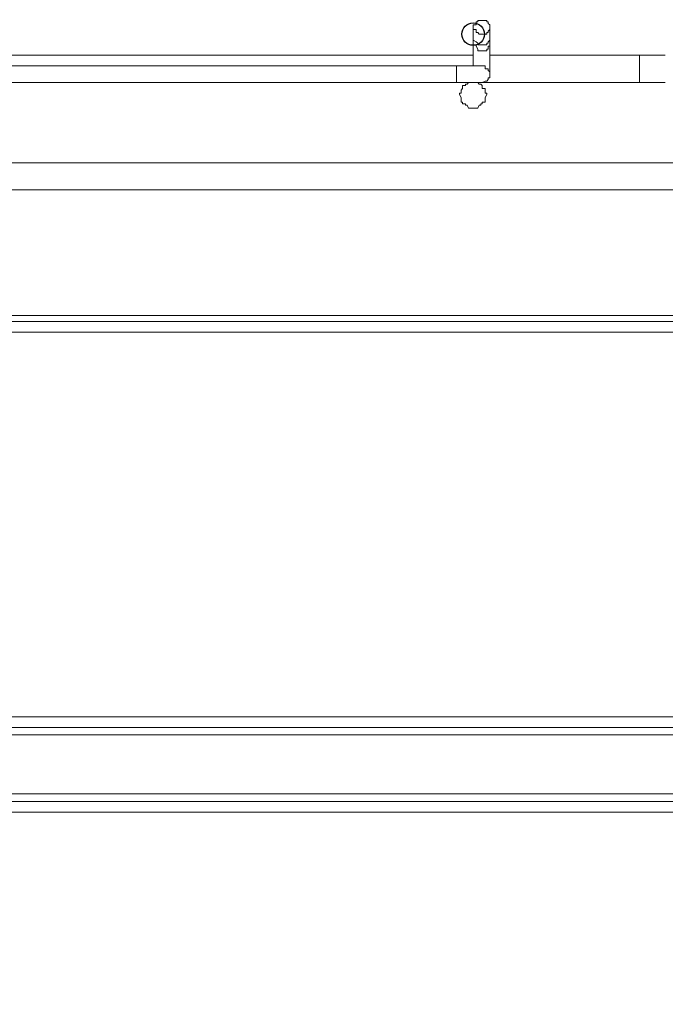
# Model space of a CAD drawing. Units: millimetres. Extents: x 93 to 269, y -129 to -15.
# Drawn here: x 185 to 190, y -35 to -28 of the extents above; entities that cross this region are included whole.
import ezdxf

# ---------------------------------------------------------------- set-up
doc = ezdxf.new("R2010")
doc.units = ezdxf.units.MM
doc.header["$MEASUREMENT"] = 0
doc.layers.add('Vrstva 1', color=7, linetype='Continuous')

msp = doc.modelspace()

# ---------------------------------------------------------------- linework, layer by layer
at = {"layer": 'Vrstva 1', "color": 7}
msp.add_ellipse((188.6941, -28.3457), major_axis=(0, 0.0795), ratio=1, dxfattribs=at)
at = {"layer": 'Vrstva 1', "lineweight": 18}
msp.add_open_spline([(93.3875, -105.0443), (93.3875, -105.0443), (268.6532, -105.0443), (268.6532, -105.0443), (268.6532, -105.0443), (268.6532, -105.0443), (268.6532, -14.6588), (268.6532, -14.6588), (268.6532, -14.6588), (268.6532, -14.6588), (93.3875, -14.6588), (93.3875, -14.6588), (93.3875, -14.6588), (93.3875, -14.6588), (93.3875, -105.0443), (93.3875, -105.0443)], degree=3, knots=[0, 0, 0, 0, 0.2, 0.2, 0.2, 0.2, 0.4, 0.4, 0.4, 0.4, 0.6, 0.6, 0.6, 0.6, 1, 1, 1, 1], dxfattribs=at)
at = {"layer": 'Vrstva 1', "color": 7, "lineweight": 15}
for points in [[(188.6941, -28.2919), (188.6941, -28.2919), (188.6941, -28.3777), (188.6941, -28.3777)], [(188.8124, -28.3778), (188.8124, -28.3778), (188.8124, -28.2921), (188.8124, -28.2921)], [(188.8124, -28.4099), (188.8124, -28.4099), (188.8124, -28.6251), (188.8124, -28.6251)], [(165.4443, -28.4961), (165.4443, -28.4961), (188.6938, -28.4961), (188.6938, -28.4961)], [(188.8124, -28.4961), (188.8124, -28.4961), (189.8767, -28.4961), (189.8767, -28.4961)], [(189.8765, -28.4961), (189.8765, -28.4961), (190.0589, -28.4961), (190.0589, -28.4961)], [(188.5757, -28.5713), (188.5757, -28.5713), (166.7772, -28.5713), (166.7772, -28.5713)], [(188.5757, -28.5713), (188.5757, -28.5713), (188.7585, -28.5713), (188.7585, -28.5713)], [(188.7585, -28.6897), (188.7585, -28.6897), (188.5758, -28.6897), (188.5758, -28.6897)], [(188.7585, -28.6897), (188.7585, -28.6897), (189.8765, -28.6897), (189.8765, -28.6897)], [(188.7908, -28.7649), (188.7908, -28.7649), (188.7799, -28.7649), (188.7799, -28.7649)], [(188.7908, -28.7649), (188.7908, -28.7649), (188.7908, -28.7755), (188.7908, -28.7755)], [(196.1859, -29.2593), (196.1859, -29.2593), (163.445, -29.2593), (163.445, -29.2593)], [(163.4665, -29.2593), (163.4665, -29.2593), (196.175, -29.2593), (196.175, -29.2593)]]:
    msp.add_open_spline(points, degree=3, dxfattribs=at)
for points, knots in [([(188.8124, -28.2919), (188.8124, -28.2919), (188.8124, -28.2919), (188.8124, -28.2919), (188.8124, -28.2919), (188.8124, -28.2919), (188.8124, -28.281), (188.8124, -28.281), (188.8124, -28.281), (188.8124, -28.281), (188.8015, -28.2704), (188.8015, -28.2704), (188.8015, -28.2704), (188.8015, -28.2704), (188.8015, -28.2595), (188.8015, -28.2595), (188.8015, -28.2595), (188.8015, -28.2595), (188.7909, -28.2595), (188.7909, -28.2595), (188.7909, -28.2595), (188.7909, -28.2595), (188.7909, -28.2489), (188.7909, -28.2489), (188.7909, -28.2489), (188.7909, -28.2489), (188.7803, -28.2489), (188.7803, -28.2489), (188.7803, -28.2489), (188.7803, -28.2489), (188.7584, -28.2489), (188.7584, -28.2489), (188.7584, -28.2489), (188.7584, -28.2489), (188.7479, -28.2489), (188.7479, -28.2489), (188.7479, -28.2489), (188.7479, -28.2489), (188.7369, -28.2489), (188.7369, -28.2489), (188.7369, -28.2489), (188.7369, -28.2489), (188.7263, -28.2489), (188.7263, -28.2489), (188.7263, -28.2489), (188.7263, -28.2489), (188.7263, -28.2595), (188.7263, -28.2595), (188.7263, -28.2595), (188.7263, -28.2595), (188.7154, -28.2595), (188.7154, -28.2595), (188.7154, -28.2595), (188.7154, -28.2595), (188.7154, -28.2704), (188.7154, -28.2704), (188.7154, -28.2704), (188.7154, -28.2704), (188.7154, -28.281), (188.7154, -28.281), (188.7154, -28.281), (188.7154, -28.281), (188.6942, -28.281), (188.6942, -28.281), (188.6942, -28.281), (188.6942, -28.281), (188.6942, -28.2919), (188.6942, -28.2919), (188.6942, -28.2919), (188.6942, -28.2919), (188.6942, -28.3131), (188.6942, -28.3131), (188.6942, -28.3131), (188.6942, -28.3131), (188.7154, -28.3131), (188.7154, -28.3131), (188.7154, -28.3131), (188.7154, -28.3131), (188.7154, -28.324), (188.7154, -28.324), (188.7154, -28.324), (188.7154, -28.324), (188.7154, -28.3346), (188.7154, -28.3346), (188.7154, -28.3346), (188.7154, -28.3346), (188.7263, -28.3346), (188.7263, -28.3346), (188.7263, -28.3346), (188.7263, -28.3346), (188.7369, -28.3459), (188.7369, -28.3459), (188.7369, -28.3459), (188.7369, -28.3459), (188.7479, -28.3459), (188.7479, -28.3459), (188.7479, -28.3459), (188.7479, -28.3459), (188.7584, -28.3459), (188.7584, -28.3459), (188.7584, -28.3459), (188.7584, -28.3459), (188.7803, -28.3459), (188.7803, -28.3459), (188.7803, -28.3459), (188.7803, -28.3459), (188.7909, -28.3459), (188.7909, -28.3459), (188.7909, -28.3459), (188.7909, -28.3459), (188.7909, -28.3346), (188.7909, -28.3346), (188.7909, -28.3346), (188.7909, -28.3346), (188.8015, -28.3346), (188.8015, -28.3346), (188.8015, -28.3346), (188.8015, -28.3346), (188.8015, -28.324), (188.8015, -28.324), (188.8015, -28.324), (188.8015, -28.324), (188.8124, -28.3131), (188.8124, -28.3131), (188.8124, -28.3131), (188.8124, -28.3131), (188.8124, -28.2919), (188.8124, -28.2919)], [0, 0, 0, 0, 0.030303, 0.030303, 0.030303, 0.030303, 0.060606, 0.060606, 0.060606, 0.060606, 0.090909, 0.090909, 0.090909, 0.090909, 0.121212, 0.121212, 0.121212, 0.121212, 0.151515, 0.151515, 0.151515, 0.151515, 0.181818, 0.181818, 0.181818, 0.181818, 0.212121, 0.212121, 0.212121, 0.212121, 0.242424, 0.242424, 0.242424, 0.242424, 0.272727, 0.272727, 0.272727, 0.272727, 0.30303, 0.30303, 0.30303, 0.30303, 0.333333, 0.333333, 0.333333, 0.333333, 0.363636, 0.363636, 0.363636, 0.363636, 0.393939, 0.393939, 0.393939, 0.393939, 0.424242, 0.424242, 0.424242, 0.424242, 0.454545, 0.454545, 0.454545, 0.454545, 0.484848, 0.484848, 0.484848, 0.484848, 0.515152, 0.515152, 0.515152, 0.515152, 0.545455, 0.545455, 0.545455, 0.545455, 0.575758, 0.575758, 0.575758, 0.575758, 0.606061, 0.606061, 0.606061, 0.606061, 0.636364, 0.636364, 0.636364, 0.636364, 0.666667, 0.666667, 0.666667, 0.666667, 0.69697, 0.69697, 0.69697, 0.69697, 0.727273, 0.727273, 0.727273, 0.727273, 0.757576, 0.757576, 0.757576, 0.757576, 0.787879, 0.787879, 0.787879, 0.787879, 0.818182, 0.818182, 0.818182, 0.818182, 0.848485, 0.848485, 0.848485, 0.848485, 0.878788, 0.878788, 0.878788, 0.878788, 0.909091, 0.909091, 0.909091, 0.909091, 0.939394, 0.939394, 0.939394, 0.939394, 1, 1, 1, 1]), ([(188.6941, -28.4099), (188.6941, -28.4099), (188.6941, -28.4099), (188.6941, -28.4099), (188.6941, -28.4099), (188.6941, -28.4099), (188.6941, -28.4209), (188.6941, -28.4209), (188.6941, -28.4209), (188.6941, -28.4209), (188.716, -28.4209), (188.716, -28.4209), (188.716, -28.4209), (188.716, -28.4209), (188.716, -28.4315), (188.716, -28.4315), (188.716, -28.4315), (188.716, -28.4315), (188.7262, -28.453), (188.7262, -28.453), (188.7262, -28.453), (188.7262, -28.453), (188.7262, -28.4639), (188.7262, -28.4639), (188.7262, -28.4639), (188.7262, -28.4639), (188.7371, -28.4639), (188.7371, -28.4639), (188.7371, -28.4639), (188.7371, -28.4639), (188.7481, -28.4639), (188.7481, -28.4639), (188.7481, -28.4639), (188.7481, -28.4639), (188.7583, -28.4639), (188.7583, -28.4639), (188.7583, -28.4639), (188.7583, -28.4639), (188.7802, -28.4639), (188.7802, -28.4639), (188.7802, -28.4639), (188.7802, -28.4639), (188.7911, -28.4639), (188.7911, -28.4639), (188.7911, -28.4639), (188.7911, -28.4639), (188.7911, -28.453), (188.7911, -28.453), (188.7911, -28.453), (188.7911, -28.453), (188.8017, -28.453), (188.8017, -28.453), (188.8017, -28.453), (188.8017, -28.453), (188.8017, -28.4315), (188.8017, -28.4315), (188.8017, -28.4315), (188.8017, -28.4315), (188.8123, -28.4315), (188.8123, -28.4315), (188.8123, -28.4315), (188.8123, -28.4315), (188.8123, -28.4209), (188.8123, -28.4209), (188.8123, -28.4209), (188.8123, -28.4209), (188.8123, -28.4099), (188.8123, -28.4099), (188.8123, -28.4099), (188.8123, -28.4099), (188.8123, -28.3994), (188.8123, -28.3994), (188.8123, -28.3994), (188.8123, -28.3994), (188.8123, -28.3884), (188.8123, -28.3884), (188.8123, -28.3884), (188.8123, -28.3884), (188.8123, -28.3778), (188.8123, -28.3778), (188.8123, -28.3778), (188.8123, -28.3778), (188.8123, -28.3884), (188.8123, -28.3884), (188.8123, -28.3884), (188.8123, -28.3884), (188.8017, -28.3994), (188.8017, -28.3994), (188.8017, -28.3994), (188.8017, -28.3994), (188.8017, -28.4099), (188.8017, -28.4099), (188.8017, -28.4099), (188.8017, -28.4099), (188.7911, -28.4099), (188.7911, -28.4099), (188.7911, -28.4099), (188.7911, -28.4099), (188.7911, -28.4209), (188.7911, -28.4209), (188.7911, -28.4209), (188.7911, -28.4209), (188.7802, -28.4209), (188.7802, -28.4209), (188.7802, -28.4209), (188.7802, -28.4209), (188.7583, -28.4209), (188.7583, -28.4209), (188.7583, -28.4209), (188.7583, -28.4209), (188.7481, -28.4209), (188.7481, -28.4209), (188.7481, -28.4209), (188.7481, -28.4209), (188.7371, -28.4209), (188.7371, -28.4209), (188.7371, -28.4209), (188.7371, -28.4209), (188.7262, -28.4209), (188.7262, -28.4209), (188.7262, -28.4209), (188.7262, -28.4209), (188.7262, -28.4099), (188.7262, -28.4099), (188.7262, -28.4099), (188.7262, -28.4099), (188.716, -28.3994), (188.716, -28.3994), (188.716, -28.3994), (188.716, -28.3994), (188.6941, -28.3884), (188.6941, -28.3884), (188.6941, -28.3884), (188.6941, -28.3884), (188.6941, -28.3778), (188.6941, -28.3778), (188.6941, -28.3778), (188.6941, -28.3778), (188.6941, -28.3884), (188.6941, -28.3884), (188.6941, -28.3884), (188.6941, -28.3884), (188.6941, -28.3994), (188.6941, -28.3994), (188.6941, -28.3994), (188.6941, -28.3994), (188.6941, -28.4099), (188.6941, -28.4099)], [0, 0, 0, 0, 0.026316, 0.026316, 0.026316, 0.026316, 0.052632, 0.052632, 0.052632, 0.052632, 0.078947, 0.078947, 0.078947, 0.078947, 0.105263, 0.105263, 0.105263, 0.105263, 0.131579, 0.131579, 0.131579, 0.131579, 0.157895, 0.157895, 0.157895, 0.157895, 0.184211, 0.184211, 0.184211, 0.184211, 0.210526, 0.210526, 0.210526, 0.210526, 0.236842, 0.236842, 0.236842, 0.236842, 0.263158, 0.263158, 0.263158, 0.263158, 0.289474, 0.289474, 0.289474, 0.289474, 0.315789, 0.315789, 0.315789, 0.315789, 0.342105, 0.342105, 0.342105, 0.342105, 0.368421, 0.368421, 0.368421, 0.368421, 0.394737, 0.394737, 0.394737, 0.394737, 0.421053, 0.421053, 0.421053, 0.421053, 0.447368, 0.447368, 0.447368, 0.447368, 0.473684, 0.473684, 0.473684, 0.473684, 0.5, 0.5, 0.5, 0.5, 0.526316, 0.526316, 0.526316, 0.526316, 0.552632, 0.552632, 0.552632, 0.552632, 0.578947, 0.578947, 0.578947, 0.578947, 0.605263, 0.605263, 0.605263, 0.605263, 0.631579, 0.631579, 0.631579, 0.631579, 0.657895, 0.657895, 0.657895, 0.657895, 0.684211, 0.684211, 0.684211, 0.684211, 0.710526, 0.710526, 0.710526, 0.710526, 0.736842, 0.736842, 0.736842, 0.736842, 0.763158, 0.763158, 0.763158, 0.763158, 0.789474, 0.789474, 0.789474, 0.789474, 0.815789, 0.815789, 0.815789, 0.815789, 0.842105, 0.842105, 0.842105, 0.842105, 0.868421, 0.868421, 0.868421, 0.868421, 0.894737, 0.894737, 0.894737, 0.894737, 0.921053, 0.921053, 0.921053, 0.921053, 0.947368, 0.947368, 0.947368, 0.947368, 1, 1, 1, 1]), ([(188.6941, -28.3778), (188.6941, -28.3778), (188.6941, -28.4748), (188.6941, -28.4748), (188.6941, -28.4748), (188.6941, -28.4748), (188.6941, -28.5715), (188.6941, -28.5715)], [0, 0, 0, 0, 0.333333, 0.333333, 0.333333, 0.333333, 1, 1, 1, 1]), ([(189.8765, -28.4961), (189.8765, -28.4961), (189.8765, -28.6033), (189.8765, -28.6033), (189.8765, -28.6033), (189.8765, -28.6033), (189.8765, -28.6898), (189.8765, -28.6898), (189.8765, -28.6898), (189.8765, -28.6898), (190.0589, -28.6898), (190.0589, -28.6898)], [0, 0, 0, 0, 0.25, 0.25, 0.25, 0.25, 0.5, 0.5, 0.5, 0.5, 1, 1, 1, 1]), ([(188.5757, -28.5713), (188.5757, -28.5713), (188.5757, -28.6895), (188.5757, -28.6895), (188.5757, -28.6895), (188.5757, -28.6895), (166.7772, -28.6895), (166.7772, -28.6895)], [0, 0, 0, 0, 0.333333, 0.333333, 0.333333, 0.333333, 1, 1, 1, 1]), ([(188.7585, -28.6897), (188.7585, -28.6897), (188.7585, -28.6897), (188.7585, -28.6897), (188.7585, -28.6897), (188.7585, -28.6897), (188.7801, -28.6787), (188.7801, -28.6787), (188.7801, -28.6787), (188.7801, -28.6787), (188.7906, -28.6787), (188.7906, -28.6787), (188.7906, -28.6787), (188.7906, -28.6787), (188.8016, -28.6681), (188.8016, -28.6681), (188.8016, -28.6681), (188.8016, -28.6681), (188.8016, -28.6572), (188.8016, -28.6572), (188.8016, -28.6572), (188.8016, -28.6572), (188.8125, -28.6572), (188.8125, -28.6572), (188.8125, -28.6572), (188.8125, -28.6572), (188.8125, -28.6353), (188.8125, -28.6353), (188.8125, -28.6353), (188.8125, -28.6353), (188.8125, -28.6251), (188.8125, -28.6251), (188.8125, -28.6251), (188.8125, -28.6251), (188.8125, -28.6145), (188.8125, -28.6145), (188.8125, -28.6145), (188.8125, -28.6145), (188.8016, -28.6036), (188.8016, -28.6036), (188.8016, -28.6036), (188.8016, -28.6036), (188.8016, -28.5927), (188.8016, -28.5927), (188.8016, -28.5927), (188.8016, -28.5927), (188.7906, -28.5927), (188.7906, -28.5927), (188.7906, -28.5927), (188.7906, -28.5927), (188.7801, -28.5927), (188.7801, -28.5927), (188.7801, -28.5927), (188.7801, -28.5927), (188.7801, -28.5715), (188.7801, -28.5715), (188.7801, -28.5715), (188.7801, -28.5715), (188.7585, -28.5715), (188.7585, -28.5715)], [0, 0, 0, 0, 0.0625, 0.0625, 0.0625, 0.0625, 0.125, 0.125, 0.125, 0.125, 0.1875, 0.1875, 0.1875, 0.1875, 0.25, 0.25, 0.25, 0.25, 0.3125, 0.3125, 0.3125, 0.3125, 0.375, 0.375, 0.375, 0.375, 0.4375, 0.4375, 0.4375, 0.4375, 0.5, 0.5, 0.5, 0.5, 0.5625, 0.5625, 0.5625, 0.5625, 0.625, 0.625, 0.625, 0.625, 0.6875, 0.6875, 0.6875, 0.6875, 0.75, 0.75, 0.75, 0.75, 0.8125, 0.8125, 0.8125, 0.8125, 0.875, 0.875, 0.875, 0.875, 1, 1, 1, 1]), ([(188.7801, -28.7649), (188.7801, -28.7649), (188.7801, -28.7539), (188.7801, -28.7539), (188.7801, -28.7539), (188.7801, -28.7539), (188.7801, -28.7434), (188.7801, -28.7434), (188.7801, -28.7434), (188.7801, -28.7434), (188.7801, -28.7324), (188.7801, -28.7324), (188.7801, -28.7324), (188.7801, -28.7324), (188.7585, -28.7324), (188.7585, -28.7324), (188.7585, -28.7324), (188.7585, -28.7324), (188.7585, -28.7106), (188.7585, -28.7106), (188.7585, -28.7106), (188.7585, -28.7106), (188.748, -28.7003), (188.748, -28.7003), (188.748, -28.7003), (188.748, -28.7003), (188.737, -28.7003), (188.737, -28.7003), (188.737, -28.7003), (188.737, -28.7003), (188.7261, -28.6897), (188.7261, -28.6897), (188.7261, -28.6897), (188.7261, -28.6897), (188.7159, -28.6897), (188.7159, -28.6897), (188.7159, -28.6897), (188.7159, -28.6897), (188.694, -28.6897), (188.694, -28.6897), (188.694, -28.6897), (188.694, -28.6897), (188.683, -28.6897), (188.683, -28.6897), (188.683, -28.6897), (188.683, -28.6897), (188.6725, -28.6897), (188.6725, -28.6897), (188.6725, -28.6897), (188.6725, -28.6897), (188.6619, -28.6897), (188.6619, -28.6897), (188.6619, -28.6897), (188.6619, -28.6897), (188.6509, -28.7003), (188.6509, -28.7003), (188.6509, -28.7003), (188.6509, -28.7003), (188.6404, -28.7003), (188.6404, -28.7003), (188.6404, -28.7003), (188.6404, -28.7003), (188.6404, -28.7106), (188.6404, -28.7106), (188.6404, -28.7106), (188.6404, -28.7106), (188.6188, -28.7106), (188.6188, -28.7106), (188.6188, -28.7106), (188.6188, -28.7106), (188.6188, -28.7324), (188.6188, -28.7324), (188.6188, -28.7324), (188.6188, -28.7324), (188.6079, -28.7434), (188.6079, -28.7434), (188.6079, -28.7434), (188.6079, -28.7434), (188.6079, -28.7539), (188.6079, -28.7539), (188.6079, -28.7539), (188.6079, -28.7539), (188.6079, -28.7649), (188.6079, -28.7649), (188.6079, -28.7649), (188.6079, -28.7649), (188.5973, -28.7649), (188.5973, -28.7649), (188.5973, -28.7649), (188.5973, -28.7649), (188.5973, -28.7755), (188.5973, -28.7755), (188.5973, -28.7755), (188.5973, -28.7755), (188.6079, -28.797), (188.6079, -28.797), (188.6079, -28.797), (188.6079, -28.797), (188.6079, -28.8076), (188.6079, -28.8076), (188.6079, -28.8076), (188.6079, -28.8076), (188.6079, -28.8189), (188.6079, -28.8189), (188.6079, -28.8189), (188.6079, -28.8189), (188.6079, -28.8291), (188.6079, -28.8291), (188.6079, -28.8291), (188.6079, -28.8291), (188.6188, -28.8291), (188.6188, -28.8291), (188.6188, -28.8291), (188.6188, -28.8291), (188.6188, -28.84), (188.6188, -28.84), (188.6188, -28.84), (188.6188, -28.84), (188.6404, -28.84), (188.6404, -28.84), (188.6404, -28.84), (188.6404, -28.84), (188.6404, -28.8506), (188.6404, -28.8506), (188.6404, -28.8506), (188.6404, -28.8506), (188.6509, -28.8506), (188.6509, -28.8506), (188.6509, -28.8506), (188.6509, -28.8506), (188.6619, -28.8721), (188.6619, -28.8721), (188.6619, -28.8721), (188.6619, -28.8721), (188.6725, -28.8721), (188.6725, -28.8721), (188.6725, -28.8721), (188.6725, -28.8721), (188.683, -28.8721), (188.683, -28.8721), (188.683, -28.8721), (188.683, -28.8721), (188.694, -28.8721), (188.694, -28.8721), (188.694, -28.8721), (188.694, -28.8721), (188.7159, -28.8721), (188.7159, -28.8721), (188.7159, -28.8721), (188.7159, -28.8721), (188.7261, -28.8721), (188.7261, -28.8721), (188.7261, -28.8721), (188.7261, -28.8721), (188.737, -28.8506), (188.737, -28.8506), (188.737, -28.8506), (188.737, -28.8506), (188.748, -28.8506), (188.748, -28.8506), (188.748, -28.8506), (188.748, -28.8506), (188.748, -28.84), (188.748, -28.84), (188.748, -28.84), (188.748, -28.84), (188.7585, -28.84), (188.7585, -28.84), (188.7585, -28.84), (188.7585, -28.84), (188.7585, -28.8291), (188.7585, -28.8291), (188.7585, -28.8291), (188.7585, -28.8291), (188.7801, -28.8291), (188.7801, -28.8291), (188.7801, -28.8291), (188.7801, -28.8291), (188.7801, -28.8189), (188.7801, -28.8189), (188.7801, -28.8189), (188.7801, -28.8189), (188.7801, -28.8076), (188.7801, -28.8076), (188.7801, -28.8076), (188.7801, -28.8076), (188.7801, -28.797), (188.7801, -28.797), (188.7801, -28.797), (188.7801, -28.797), (188.791, -28.7755), (188.791, -28.7755)], [0, 0, 0, 0, 0.020408, 0.020408, 0.020408, 0.020408, 0.040816, 0.040816, 0.040816, 0.040816, 0.061224, 0.061224, 0.061224, 0.061224, 0.081633, 0.081633, 0.081633, 0.081633, 0.102041, 0.102041, 0.102041, 0.102041, 0.122449, 0.122449, 0.122449, 0.122449, 0.142857, 0.142857, 0.142857, 0.142857, 0.163265, 0.163265, 0.163265, 0.163265, 0.183673, 0.183673, 0.183673, 0.183673, 0.204082, 0.204082, 0.204082, 0.204082, 0.22449, 0.22449, 0.22449, 0.22449, 0.244898, 0.244898, 0.244898, 0.244898, 0.265306, 0.265306, 0.265306, 0.265306, 0.285714, 0.285714, 0.285714, 0.285714, 0.306122, 0.306122, 0.306122, 0.306122, 0.326531, 0.326531, 0.326531, 0.326531, 0.346939, 0.346939, 0.346939, 0.346939, 0.367347, 0.367347, 0.367347, 0.367347, 0.387755, 0.387755, 0.387755, 0.387755, 0.408163, 0.408163, 0.408163, 0.408163, 0.428571, 0.428571, 0.428571, 0.428571, 0.44898, 0.44898, 0.44898, 0.44898, 0.469388, 0.469388, 0.469388, 0.469388, 0.489796, 0.489796, 0.489796, 0.489796, 0.510204, 0.510204, 0.510204, 0.510204, 0.530612, 0.530612, 0.530612, 0.530612, 0.55102, 0.55102, 0.55102, 0.55102, 0.571429, 0.571429, 0.571429, 0.571429, 0.591837, 0.591837, 0.591837, 0.591837, 0.612245, 0.612245, 0.612245, 0.612245, 0.632653, 0.632653, 0.632653, 0.632653, 0.653061, 0.653061, 0.653061, 0.653061, 0.673469, 0.673469, 0.673469, 0.673469, 0.693878, 0.693878, 0.693878, 0.693878, 0.714286, 0.714286, 0.714286, 0.714286, 0.734694, 0.734694, 0.734694, 0.734694, 0.755102, 0.755102, 0.755102, 0.755102, 0.77551, 0.77551, 0.77551, 0.77551, 0.795918, 0.795918, 0.795918, 0.795918, 0.816327, 0.816327, 0.816327, 0.816327, 0.836735, 0.836735, 0.836735, 0.836735, 0.857143, 0.857143, 0.857143, 0.857143, 0.877551, 0.877551, 0.877551, 0.877551, 0.897959, 0.897959, 0.897959, 0.897959, 0.918367, 0.918367, 0.918367, 0.918367, 0.938776, 0.938776, 0.938776, 0.938776, 0.959184, 0.959184, 0.959184, 0.959184, 1, 1, 1, 1]), ([(196.1752, -29.4525), (196.1752, -29.4525), (163.4667, -29.4525), (163.4667, -29.4525), (163.4667, -29.4525), (163.4667, -29.4525), (163.4667, -29.2592), (163.4667, -29.2592)], [0, 0, 0, 0, 0.333333, 0.333333, 0.333333, 0.333333, 1, 1, 1, 1]), ([(164.4231, -30.3877), (164.4231, -30.3877), (164.4231, -30.3447), (164.4231, -30.3447), (164.4231, -30.3447), (164.4231, -30.3447), (195.2076, -30.3447), (195.2076, -30.3447), (195.2076, -30.3447), (195.2076, -30.3447), (195.2076, -30.3877), (195.2076, -30.3877)], [0, 0, 0, 0, 0.25, 0.25, 0.25, 0.25, 0.5, 0.5, 0.5, 0.5, 1, 1, 1, 1]), ([(164.4231, -30.3877), (164.4231, -30.3877), (167.4972, -30.3877), (167.4972, -30.3877), (167.4972, -30.3877), (167.4972, -30.3877), (170.5823, -30.3877), (170.5823, -30.3877), (170.5823, -30.3877), (170.5823, -30.3877), (173.6564, -30.3877), (173.6564, -30.3877), (173.6564, -30.3877), (173.6564, -30.3877), (176.7411, -30.3877), (176.7411, -30.3877), (176.7411, -30.3877), (176.7411, -30.3877), (179.8155, -30.3877), (179.8155, -30.3877), (179.8155, -30.3877), (179.8155, -30.3877), (182.9006, -30.3877), (182.9006, -30.3877), (182.9006, -30.3877), (182.9006, -30.3877), (185.9747, -30.3877), (185.9747, -30.3877), (185.9747, -30.3877), (185.9747, -30.3877), (189.0597, -30.3877), (189.0597, -30.3877), (189.0597, -30.3877), (189.0597, -30.3877), (192.1232, -30.3877), (192.1232, -30.3877), (192.1232, -30.3877), (192.1232, -30.3877), (195.2076, -30.3877), (195.2076, -30.3877)], [0, 0, 0, 0, 0.090909, 0.090909, 0.090909, 0.090909, 0.181818, 0.181818, 0.181818, 0.181818, 0.272727, 0.272727, 0.272727, 0.272727, 0.363636, 0.363636, 0.363636, 0.363636, 0.454545, 0.454545, 0.454545, 0.454545, 0.545455, 0.545455, 0.545455, 0.545455, 0.636364, 0.636364, 0.636364, 0.636364, 0.727273, 0.727273, 0.727273, 0.727273, 0.818182, 0.818182, 0.818182, 0.818182, 1, 1, 1, 1]), ([(195.2078, -30.463), (195.2078, -30.463), (192.1227, -30.463), (192.1227, -30.463), (192.1227, -30.463), (192.1227, -30.463), (189.0599, -30.463), (189.0599, -30.463), (189.0599, -30.463), (189.0599, -30.463), (185.9749, -30.463), (185.9749, -30.463), (185.9749, -30.463), (185.9749, -30.463), (182.9004, -30.463), (182.9004, -30.463), (182.9004, -30.463), (182.9004, -30.463), (179.8154, -30.463), (179.8154, -30.463), (179.8154, -30.463), (179.8154, -30.463), (176.7413, -30.463), (176.7413, -30.463), (176.7413, -30.463), (176.7413, -30.463), (173.6566, -30.463), (173.6566, -30.463), (173.6566, -30.463), (173.6566, -30.463), (170.5821, -30.463), (170.5821, -30.463), (170.5821, -30.463), (170.5821, -30.463), (167.4974, -30.463), (167.4974, -30.463), (167.4974, -30.463), (167.4974, -30.463), (164.4233, -30.463), (164.4233, -30.463), (164.4233, -30.463), (164.4233, -30.463), (164.4233, -30.3878), (164.4233, -30.3878)], [0, 0, 0, 0, 0.083333, 0.083333, 0.083333, 0.083333, 0.166667, 0.166667, 0.166667, 0.166667, 0.25, 0.25, 0.25, 0.25, 0.333333, 0.333333, 0.333333, 0.333333, 0.416667, 0.416667, 0.416667, 0.416667, 0.5, 0.5, 0.5, 0.5, 0.583333, 0.583333, 0.583333, 0.583333, 0.666667, 0.666667, 0.666667, 0.666667, 0.75, 0.75, 0.75, 0.75, 0.833333, 0.833333, 0.833333, 0.833333, 1, 1, 1, 1]), ([(164.4231, -33.1934), (164.4231, -33.1934), (167.4972, -33.1934), (167.4972, -33.1934), (167.4972, -33.1934), (167.4972, -33.1934), (170.5823, -33.1934), (170.5823, -33.1934), (170.5823, -33.1934), (170.5823, -33.1934), (173.6564, -33.1934), (173.6564, -33.1934), (173.6564, -33.1934), (173.6564, -33.1934), (176.7411, -33.1934), (176.7411, -33.1934), (176.7411, -33.1934), (176.7411, -33.1934), (179.8155, -33.1934), (179.8155, -33.1934), (179.8155, -33.1934), (179.8155, -33.1934), (182.9006, -33.1934), (182.9006, -33.1934), (182.9006, -33.1934), (182.9006, -33.1934), (185.9747, -33.1934), (185.9747, -33.1934), (185.9747, -33.1934), (185.9747, -33.1934), (189.0597, -33.1934), (189.0597, -33.1934), (189.0597, -33.1934), (189.0597, -33.1934), (192.1232, -33.1934), (192.1232, -33.1934), (192.1232, -33.1934), (192.1232, -33.1934), (195.2076, -33.1934), (195.2076, -33.1934), (195.2076, -33.1934), (195.2076, -33.1934), (195.2076, -33.2685), (195.2076, -33.2685)], [0, 0, 0, 0, 0.083333, 0.083333, 0.083333, 0.083333, 0.166667, 0.166667, 0.166667, 0.166667, 0.25, 0.25, 0.25, 0.25, 0.333333, 0.333333, 0.333333, 0.333333, 0.416667, 0.416667, 0.416667, 0.416667, 0.5, 0.5, 0.5, 0.5, 0.583333, 0.583333, 0.583333, 0.583333, 0.666667, 0.666667, 0.666667, 0.666667, 0.75, 0.75, 0.75, 0.75, 0.833333, 0.833333, 0.833333, 0.833333, 1, 1, 1, 1]), ([(195.2078, -33.3223), (195.2078, -33.3223), (164.4233, -33.3223), (164.4233, -33.3223), (164.4233, -33.3223), (164.4233, -33.3223), (164.4233, -33.2684), (164.4233, -33.2684)], [0, 0, 0, 0, 0.333333, 0.333333, 0.333333, 0.333333, 1, 1, 1, 1]), ([(195.2078, -33.2687), (195.2078, -33.2687), (192.1227, -33.2687), (192.1227, -33.2687), (192.1227, -33.2687), (192.1227, -33.2687), (189.0599, -33.2687), (189.0599, -33.2687), (189.0599, -33.2687), (189.0599, -33.2687), (185.9749, -33.2687), (185.9749, -33.2687), (185.9749, -33.2687), (185.9749, -33.2687), (182.9004, -33.2687), (182.9004, -33.2687), (182.9004, -33.2687), (182.9004, -33.2687), (179.8154, -33.2687), (179.8154, -33.2687), (179.8154, -33.2687), (179.8154, -33.2687), (176.7413, -33.2687), (176.7413, -33.2687), (176.7413, -33.2687), (176.7413, -33.2687), (173.6566, -33.2687), (173.6566, -33.2687), (173.6566, -33.2687), (173.6566, -33.2687), (170.5821, -33.2687), (170.5821, -33.2687), (170.5821, -33.2687), (170.5821, -33.2687), (167.4974, -33.2687), (167.4974, -33.2687), (167.4974, -33.2687), (167.4974, -33.2687), (164.4233, -33.2687), (164.4233, -33.2687)], [0, 0, 0, 0, 0.090909, 0.090909, 0.090909, 0.090909, 0.181818, 0.181818, 0.181818, 0.181818, 0.272727, 0.272727, 0.272727, 0.272727, 0.363636, 0.363636, 0.363636, 0.363636, 0.454545, 0.454545, 0.454545, 0.454545, 0.545455, 0.545455, 0.545455, 0.545455, 0.636364, 0.636364, 0.636364, 0.636364, 0.727273, 0.727273, 0.727273, 0.727273, 0.818182, 0.818182, 0.818182, 0.818182, 1, 1, 1, 1]), ([(163.8965, -34.3218), (163.8965, -34.3218), (163.8965, -34.3003), (163.8965, -34.3003), (163.8965, -34.3003), (163.8965, -34.3003), (163.8965, -34.2788), (163.8965, -34.2788), (163.8965, -34.2788), (163.8965, -34.2788), (163.8965, -34.2467), (163.8965, -34.2467), (163.8965, -34.2467), (163.8965, -34.2467), (163.9075, -34.2248), (163.9075, -34.2248), (163.9075, -34.2248), (163.9075, -34.2248), (163.9075, -34.2036), (163.9075, -34.2036), (163.9075, -34.2036), (163.9075, -34.2036), (163.9177, -34.1715), (163.9177, -34.1715), (163.9177, -34.1715), (163.9177, -34.1715), (163.9177, -34.1496), (163.9177, -34.1496), (163.9177, -34.1496), (163.9177, -34.1496), (163.9286, -34.1281), (163.9286, -34.1281), (163.9286, -34.1281), (163.9286, -34.1281), (163.9396, -34.096), (163.9396, -34.096), (163.9396, -34.096), (163.9396, -34.096), (163.9607, -34.0745), (163.9607, -34.0745), (163.9607, -34.0745), (163.9607, -34.0745), (163.9717, -34.0643), (163.9717, -34.0643), (163.9717, -34.0643), (163.9717, -34.0643), (163.9826, -34.0315), (163.9826, -34.0315), (163.9826, -34.0315), (163.9826, -34.0315), (163.9935, -34.0103), (163.9935, -34.0103), (163.9935, -34.0103), (163.9935, -34.0103), (164.0041, -33.9994), (164.0041, -33.9994), (164.0041, -33.9994), (164.0041, -33.9994), (164.0362, -33.9673), (164.0362, -33.9673), (164.0362, -33.9673), (164.0362, -33.9673), (164.0468, -33.956), (164.0468, -33.956), (164.0468, -33.956), (164.0468, -33.956), (164.0687, -33.9352), (164.0687, -33.9352), (164.0687, -33.9352), (164.0687, -33.9352), (164.0793, -33.9242), (164.0793, -33.9242), (164.0793, -33.9242), (164.0793, -33.9242), (164.1114, -33.8921), (164.1114, -33.8921), (164.1114, -33.8921), (164.1114, -33.8921), (164.1329, -33.8808), (164.1329, -33.8808), (164.1329, -33.8808), (164.1329, -33.8808), (164.1438, -33.8706), (164.1438, -33.8706), (164.1438, -33.8706), (164.1438, -33.8706), (164.1763, -33.8597), (164.1763, -33.8597), (164.1763, -33.8597), (164.1763, -33.8597), (164.1974, -33.8487), (164.1974, -33.8487), (164.1974, -33.8487), (164.1974, -33.8487), (164.219, -33.8276), (164.219, -33.8276), (164.219, -33.8276), (164.219, -33.8276), (164.2514, -33.8166), (164.2514, -33.8166), (164.2514, -33.8166), (164.2514, -33.8166), (164.2726, -33.8166), (164.2726, -33.8166), (164.2726, -33.8166), (164.2726, -33.8166), (164.2941, -33.8057), (164.2941, -33.8057), (164.2941, -33.8057), (164.2941, -33.8057), (164.3266, -33.8057), (164.3266, -33.8057), (164.3266, -33.8057), (164.3266, -33.8057), (164.3477, -33.7955), (164.3477, -33.7955), (164.3477, -33.7955), (164.3477, -33.7955), (164.3802, -33.7955), (164.3802, -33.7955), (164.3802, -33.7955), (164.3802, -33.7955), (164.4017, -33.7955), (164.4017, -33.7955), (164.4017, -33.7955), (164.4017, -33.7955), (164.4229, -33.7955), (164.4229, -33.7955), (164.4229, -33.7955), (164.4229, -33.7955), (164.4229, -33.7415), (164.4229, -33.7415), (164.4229, -33.7415), (164.4229, -33.7415), (195.2077, -33.7415), (195.2077, -33.7415)], [0, 0, 0, 0, 0.028571, 0.028571, 0.028571, 0.028571, 0.057143, 0.057143, 0.057143, 0.057143, 0.085714, 0.085714, 0.085714, 0.085714, 0.114286, 0.114286, 0.114286, 0.114286, 0.142857, 0.142857, 0.142857, 0.142857, 0.171429, 0.171429, 0.171429, 0.171429, 0.2, 0.2, 0.2, 0.2, 0.228571, 0.228571, 0.228571, 0.228571, 0.257143, 0.257143, 0.257143, 0.257143, 0.285714, 0.285714, 0.285714, 0.285714, 0.314286, 0.314286, 0.314286, 0.314286, 0.342857, 0.342857, 0.342857, 0.342857, 0.371429, 0.371429, 0.371429, 0.371429, 0.4, 0.4, 0.4, 0.4, 0.428571, 0.428571, 0.428571, 0.428571, 0.457143, 0.457143, 0.457143, 0.457143, 0.485714, 0.485714, 0.485714, 0.485714, 0.514286, 0.514286, 0.514286, 0.514286, 0.542857, 0.542857, 0.542857, 0.542857, 0.571429, 0.571429, 0.571429, 0.571429, 0.6, 0.6, 0.6, 0.6, 0.628571, 0.628571, 0.628571, 0.628571, 0.657143, 0.657143, 0.657143, 0.657143, 0.685714, 0.685714, 0.685714, 0.685714, 0.714286, 0.714286, 0.714286, 0.714286, 0.742857, 0.742857, 0.742857, 0.742857, 0.771429, 0.771429, 0.771429, 0.771429, 0.8, 0.8, 0.8, 0.8, 0.828571, 0.828571, 0.828571, 0.828571, 0.857143, 0.857143, 0.857143, 0.857143, 0.885714, 0.885714, 0.885714, 0.885714, 0.914286, 0.914286, 0.914286, 0.914286, 0.942857, 0.942857, 0.942857, 0.942857, 1, 1, 1, 1]), ([(167.4974, -33.7952), (167.4974, -33.7952), (170.5824, -33.7952), (170.5824, -33.7952), (170.5824, -33.7952), (170.5824, -33.7952), (173.6565, -33.7952), (173.6565, -33.7952), (173.6565, -33.7952), (173.6565, -33.7952), (176.7412, -33.7952), (176.7412, -33.7952), (176.7412, -33.7952), (176.7412, -33.7952), (179.8153, -33.7952), (179.8153, -33.7952), (179.8153, -33.7952), (179.8153, -33.7952), (182.9004, -33.7952), (182.9004, -33.7952), (182.9004, -33.7952), (182.9004, -33.7952), (185.9748, -33.7952), (185.9748, -33.7952), (185.9748, -33.7952), (185.9748, -33.7952), (189.0599, -33.7952), (189.0599, -33.7952), (189.0599, -33.7952), (189.0599, -33.7952), (192.1231, -33.7952), (192.1231, -33.7952), (192.1231, -33.7952), (192.1231, -33.7952), (195.2077, -33.7952), (195.2077, -33.7952), (195.2077, -33.7952), (195.2077, -33.7952), (195.2077, -33.7412), (195.2077, -33.7412)], [0, 0, 0, 0, 0.090909, 0.090909, 0.090909, 0.090909, 0.181818, 0.181818, 0.181818, 0.181818, 0.272727, 0.272727, 0.272727, 0.272727, 0.363636, 0.363636, 0.363636, 0.363636, 0.454545, 0.454545, 0.454545, 0.454545, 0.545455, 0.545455, 0.545455, 0.545455, 0.636364, 0.636364, 0.636364, 0.636364, 0.727273, 0.727273, 0.727273, 0.727273, 0.818182, 0.818182, 0.818182, 0.818182, 1, 1, 1, 1]), ([(192.1229, -33.8705), (192.1229, -33.8705), (189.0594, -33.8705), (189.0594, -33.8705), (189.0594, -33.8705), (189.0594, -33.8705), (185.9744, -33.8705), (185.9744, -33.8705), (185.9744, -33.8705), (185.9744, -33.8705), (182.9003, -33.8705), (182.9003, -33.8705), (182.9003, -33.8705), (182.9003, -33.8705), (179.8152, -33.8705), (179.8152, -33.8705), (179.8152, -33.8705), (179.8152, -33.8705), (176.7415, -33.8705), (176.7415, -33.8705), (176.7415, -33.8705), (176.7415, -33.8705), (173.6564, -33.8705), (173.6564, -33.8705), (173.6564, -33.8705), (173.6564, -33.8705), (170.5823, -33.8705), (170.5823, -33.8705), (170.5823, -33.8705), (170.5823, -33.8705), (167.4973, -33.8705), (167.4973, -33.8705), (167.4973, -33.8705), (167.4973, -33.8705), (164.4228, -33.8705), (164.4228, -33.8705)], [0, 0, 0, 0, 0.1, 0.1, 0.1, 0.1, 0.2, 0.2, 0.2, 0.2, 0.3, 0.3, 0.3, 0.3, 0.4, 0.4, 0.4, 0.4, 0.5, 0.5, 0.5, 0.5, 0.6, 0.6, 0.6, 0.6, 0.7, 0.7, 0.7, 0.7, 0.8, 0.8, 0.8, 0.8, 1, 1, 1, 1])]:
    msp.add_open_spline(points, degree=3, knots=knots, dxfattribs=at)

doc.saveas('drawing.dxf')
